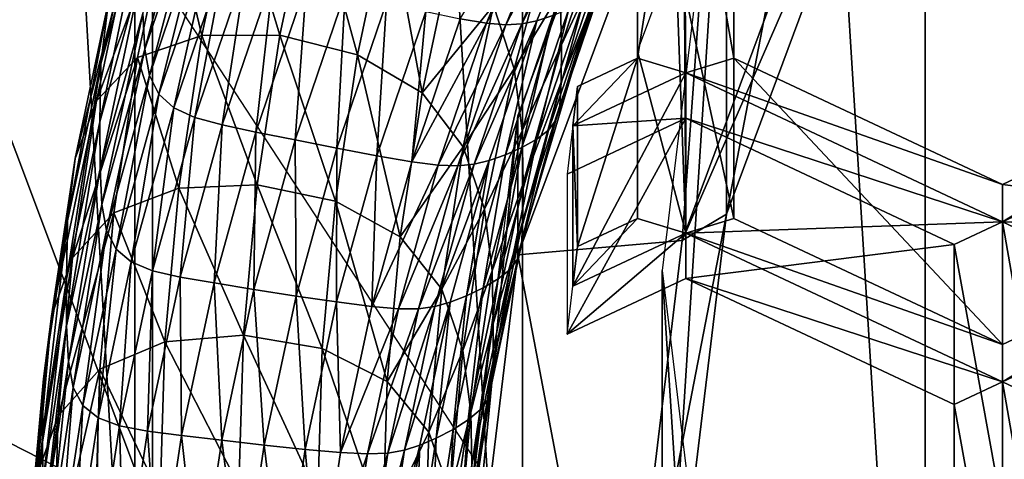
# Model space of a CAD drawing. Extents: x -0.032 to 0.032, y -0.162 to 0.032.
# Drawn here: x -0.007 to -0.005, y -0.149 to -0.148 of the extents above; entities that cross this region are included whole.
import ezdxf

# ---------------------------------------------------------------- set-up
doc = ezdxf.new("R2010")
doc.units = 0
doc.header["$MEASUREMENT"] = 0
doc.layers.get('0').update_dxf_attribs({"linetype": 'CONTINUOUS'})

msp = doc.modelspace()

# ---------------------------------------------------------------- linework, layer by layer
for points in [[(-0.0077125, -0.1375561, -0.0109328), (-0.0077125, -0.1489381, -0.0270139), (-0.0070386, -0.1493319, -0.0267344)], [(-0.0077125, -0.1375561, -0.0109328), (-0.0070386, -0.1493319, -0.0267344), (-0.0070386, -0.1379496, -0.0106529)], [(-0.0070386, -0.1379496, -0.0106529), (-0.0070386, -0.1493319, -0.0267344), (-0.0063346, -0.1496889, -0.026481)], [(-0.0070386, -0.1379496, -0.0106529), (-0.0063346, -0.1496889, -0.026481), (-0.0063346, -0.1383064, -0.0103991)], [(-0.0063346, -0.1383064, -0.0103991), (-0.0063346, -0.1496889, -0.026481), (-0.0056034, -0.1500076, -0.0262548)], [(-0.0063346, -0.1383064, -0.0103991), (-0.0056034, -0.1500076, -0.0262548), (-0.0056034, -0.1386248, -0.0101726)], [(-0.0056034, -0.1386248, -0.0101726), (-0.0056034, -0.1500076, -0.0262548), (-0.0048482, -0.1502866, -0.0260567)], [(-0.0056034, -0.1386248, -0.0101726), (-0.0048482, -0.1502866, -0.0260567), (-0.0048482, -0.1389036, -0.0099743)], [(-0.0059645, -0.1481516, -0.0509013), (-0.0056184, -0.1472231, -0.0515642), (-0.0056184, -0.1463594, -0.0503543)], [(-0.0059645, -0.1481516, -0.0509013), (-0.0056184, -0.1463594, -0.0503543), (-0.0059645, -0.1472879, -0.0496915)], [(-0.0063435, -0.1482253, -0.0511344), (-0.0063435, -0.147973, -0.050781), (-0.0059754, -0.1469856, -0.0514859)], [(-0.0063435, -0.1482253, -0.0511344), (-0.0059754, -0.1469856, -0.0514859), (-0.0059754, -0.1472379, -0.0518394)], [(-0.0070284, -0.1471087, -0.0523567), (-0.0070094, -0.1470939, -0.0523673), (-0.0074456, -0.1482529, -0.051538)], [(-0.0070094, -0.1470939, -0.0523673), (-0.0074426, -0.1475148, -0.050512), (-0.0074456, -0.1482529, -0.051538)], [(-0.0070797, -0.1471499, -0.0523273), (-0.0070284, -0.1471087, -0.0523567), (-0.0074674, -0.1482748, -0.0515223)], [(-0.0070284, -0.1471087, -0.0523567), (-0.0074456, -0.1482529, -0.051538), (-0.0074674, -0.1482748, -0.0515223)], [(-0.0070797, -0.1471499, -0.0523273), (-0.0074674, -0.1482748, -0.0515223), (-0.0075266, -0.148335, -0.0514792)], [(-0.0071798, -0.1472302, -0.0522698), (-0.0070797, -0.1471499, -0.0523273), (-0.0075266, -0.148335, -0.0514792)], [(-0.0060447, -0.1481994, -0.0509957), (-0.005694, -0.1472584, -0.0516675), (-0.0056184, -0.1472231, -0.0515642)], [(-0.0060447, -0.1481994, -0.0509957), (-0.0056184, -0.1472231, -0.0515642), (-0.0059645, -0.1481516, -0.0509013)], [(-0.0076419, -0.1484526, -0.0513951), (-0.0073425, -0.1473565, -0.0521795), (-0.0071798, -0.1472302, -0.0522698)], [(-0.0071798, -0.1472302, -0.0522698), (-0.0075266, -0.148335, -0.0514792), (-0.0076419, -0.1484526, -0.0513951)], [(-0.0059754, -0.1472379, -0.0518394), (-0.0060447, -0.1481994, -0.0509957), (-0.0063435, -0.1482253, -0.0511344)], [(-0.0059754, -0.1472379, -0.0518394), (-0.005694, -0.1472584, -0.0516675), (-0.0060447, -0.1481994, -0.0509957)], [(-0.0060813, -0.1491172, -0.050212), (-0.0059645, -0.1481516, -0.0509013), (-0.0059645, -0.1472879, -0.0496915)], [(-0.0060813, -0.1491172, -0.050212), (-0.0059645, -0.1472879, -0.0496915), (-0.0060813, -0.1482535, -0.0490022)], [(-0.0060428, -0.1473418, -0.0508801), (-0.0061259, -0.1475649, -0.0507211), (-0.0061259, -0.1478686, -0.0505042)], [(-0.0060428, -0.1473418, -0.0508801), (-0.0061259, -0.1478686, -0.0505042), (-0.0060383, -0.1478951, -0.0504853)], [(-0.0060428, -0.1473418, -0.0508801), (-0.006057, -0.1476703, -0.0512595), (-0.0060383, -0.1481856, -0.0508923)], [(-0.0059508, -0.1478686, -0.0505042), (-0.0059508, -0.1474104, -0.0508314), (-0.0060428, -0.1473418, -0.0508801)], [(-0.0059508, -0.1478686, -0.0505042), (-0.0060428, -0.1473418, -0.0508801), (-0.0060383, -0.1478951, -0.0504853)], [(-0.0060428, -0.1473418, -0.0508801), (-0.0060383, -0.1481856, -0.0508923), (-0.0060383, -0.1478951, -0.0504853)], [(-0.0059508, -0.1474104, -0.0508314), (-0.0059508, -0.1478686, -0.0505042), (-0.0059508, -0.1481591, -0.0509112)], [(-0.0059508, -0.1474104, -0.0508314), (-0.0059508, -0.1481591, -0.0509112), (-0.0059508, -0.1477009, -0.0512383)], [(-0.0071003, -0.1478784, -0.0509076), (-0.0070863, -0.1477657, -0.050745), (-0.0070086, -0.1474841, -0.050946)], [(-0.0071003, -0.1478784, -0.0509076), (-0.0070086, -0.1474841, -0.050946), (-0.0070224, -0.1475962, -0.051109)], [(-0.0070208, -0.1478517, -0.0514662), (-0.007024, -0.147787, -0.0513769), (-0.0069292, -0.1475082, -0.0515759)], [(-0.0070208, -0.1478517, -0.0514662), (-0.0069292, -0.1475082, -0.0515759), (-0.006926, -0.1475731, -0.0516652)], [(-0.0074426, -0.1484766, -0.0467704), (-0.0074426, -0.1475398, -0.0454582), (-0.0070068, -0.1486987, -0.0446308)], [(-0.0074426, -0.1475398, -0.0454582), (-0.0070068, -0.1477007, -0.0432329), (-0.0070068, -0.1486987, -0.0446308)], [(-0.0063359, -0.147806, -0.0516833), (-0.006234, -0.1475548, -0.0518626), (-0.0062073, -0.1475502, -0.0518397)], [(-0.0063359, -0.147806, -0.0516833), (-0.0062073, -0.1475502, -0.0518397), (-0.0063088, -0.1478003, -0.0516612)], [(-0.0062797, -0.1477911, -0.0516331), (-0.0063088, -0.1478003, -0.0516612), (-0.0062073, -0.1475502, -0.0518397)], [(-0.0069168, -0.1478272, -0.050171), (-0.0068581, -0.147552, -0.0503674), (-0.0069742, -0.1475873, -0.0504567)], [(-0.0067754, -0.1478264, -0.0501338), (-0.0068581, -0.147552, -0.0503674), (-0.0069168, -0.1478272, -0.050171)], [(-0.0067754, -0.1478264, -0.0501338), (-0.006718, -0.1475568, -0.0503262), (-0.0068581, -0.147552, -0.0503674)], [(-0.0066341, -0.147862, -0.0501476), (-0.006718, -0.1475568, -0.0503262), (-0.0067754, -0.1478264, -0.0501338)], [(-0.0066341, -0.147862, -0.0501476), (-0.0065778, -0.147598, -0.050336), (-0.006718, -0.1475568, -0.0503262)], [(-0.0064478, -0.1477968, -0.0517288), (-0.0062974, -0.147551, -0.0518964), (-0.0064004, -0.1478048, -0.0517152)], [(-0.0064004, -0.1478048, -0.0517152), (-0.0062974, -0.147551, -0.0518964), (-0.0062624, -0.1475554, -0.0518808)], [(-0.0064004, -0.1478048, -0.0517152), (-0.0062624, -0.1475554, -0.0518808), (-0.0063648, -0.1478077, -0.0517007)], [(-0.0063648, -0.1478077, -0.0517007), (-0.0062624, -0.1475554, -0.0518808), (-0.006234, -0.1475548, -0.0518626)], [(-0.0063648, -0.1478077, -0.0517007), (-0.006234, -0.1475548, -0.0518626), (-0.0063359, -0.147806, -0.0516833)], [(-0.0061259, -0.1481591, -0.0509112), (-0.0061259, -0.1478686, -0.0505042), (-0.0061259, -0.1475649, -0.0507211)], [(-0.0061259, -0.1475649, -0.0507211), (-0.0061259, -0.1477574, -0.0509908), (-0.0061259, -0.1481591, -0.0509112)], [(-0.0070121, -0.1478996, -0.0515295), (-0.0070208, -0.1478517, -0.0514662), (-0.006926, -0.1475731, -0.0516652)], [(-0.0070121, -0.1478996, -0.0515295), (-0.006926, -0.1475731, -0.0516652), (-0.0069175, -0.1476212, -0.0517282)], [(-0.0071086, -0.1479459, -0.0503862), (-0.0070339, -0.1478672, -0.0502569), (-0.0069742, -0.1475873, -0.0504567)], [(-0.0071086, -0.1479459, -0.0503862), (-0.0069742, -0.1475873, -0.0504567), (-0.0070483, -0.1476631, -0.0505881)], [(-0.0071023, -0.1479841, -0.0510563), (-0.0071003, -0.1478784, -0.0509076), (-0.0070224, -0.1475962, -0.051109)], [(-0.0071023, -0.1479841, -0.0510563), (-0.0070224, -0.1475962, -0.051109), (-0.0070244, -0.1477018, -0.0512578)], [(-0.0069168, -0.1478272, -0.050171), (-0.0069742, -0.1475873, -0.0504567), (-0.0070339, -0.1478672, -0.0502569)], [(-0.006517, -0.1479313, -0.0502147), (-0.0065778, -0.147598, -0.050336), (-0.0066341, -0.147862, -0.0501476)], [(-0.006517, -0.1479313, -0.0502147), (-0.0064617, -0.147672, -0.0503998), (-0.0065778, -0.147598, -0.050336)], [(-0.0061796, -0.1475957, -0.0513072), (-0.0062662, -0.1477485, -0.0509963), (-0.0062642, -0.1478443, -0.0511297)], [(-0.00618, -0.1476629, -0.0514015), (-0.0061796, -0.1475957, -0.0513072), (-0.0062642, -0.1478443, -0.0511297)], [(-0.0069953, -0.1479339, -0.0515704), (-0.0070121, -0.1478996, -0.0515295), (-0.0069175, -0.1476212, -0.0517282)], [(-0.0069953, -0.1479339, -0.0515704), (-0.0069175, -0.1476212, -0.0517282), (-0.0069009, -0.1476563, -0.0517686)], [(-0.00628, -0.1476351, -0.0508435), (-0.0063877, -0.1477729, -0.0505159), (-0.0063496, -0.1478875, -0.0506633)], [(-0.0062662, -0.1477485, -0.0509963), (-0.00628, -0.1476351, -0.0508435), (-0.0063496, -0.1478875, -0.0506633)], [(-0.006968, -0.1479583, -0.0515927), (-0.0069953, -0.1479339, -0.0515704), (-0.0069009, -0.1476563, -0.0517686)], [(-0.006968, -0.1479583, -0.0515927), (-0.0069009, -0.1476563, -0.0517686), (-0.006874, -0.1476817, -0.0517901)], [(-0.0071469, -0.1480501, -0.050542), (-0.0071086, -0.1479459, -0.0503862), (-0.0070483, -0.1476631, -0.0505881)], [(-0.0071469, -0.1480501, -0.050542), (-0.0070483, -0.1476631, -0.0505881), (-0.0070863, -0.1477657, -0.050745)], [(-0.0063877, -0.1477729, -0.0505159), (-0.0064617, -0.147672, -0.0503998), (-0.006517, -0.1479313, -0.0502147)], [(-0.0061825, -0.1477056, -0.0514626), (-0.00618, -0.1476629, -0.0514015), (-0.0062645, -0.1479116, -0.051224)], [(-0.00618, -0.1476629, -0.0514015), (-0.0062642, -0.1478443, -0.0511297), (-0.0062645, -0.1479116, -0.051224)], [(-0.0061259, -0.1478554, -0.051128), (-0.006057, -0.1476703, -0.0512595), (-0.0060383, -0.1481856, -0.0508923)], [(-0.0059508, -0.1481591, -0.0509112), (-0.0060383, -0.1481856, -0.0508923), (-0.006057, -0.1476703, -0.0512595)], [(-0.0059508, -0.1481591, -0.0509112), (-0.006057, -0.1476703, -0.0512595), (-0.0059508, -0.1477009, -0.0512383)], [(-0.0069296, -0.1479757, -0.0516006), (-0.006968, -0.1479583, -0.0515927), (-0.006874, -0.1476817, -0.0517901)], [(-0.0069296, -0.1479757, -0.0516006), (-0.006874, -0.1476817, -0.0517901), (-0.0068361, -0.1477007, -0.051797)], [(-0.0071019, -0.1480692, -0.0511754), (-0.0071023, -0.1479841, -0.0510563), (-0.0070244, -0.1477018, -0.0512578)], [(-0.0071019, -0.1480692, -0.0511754), (-0.0070244, -0.1477018, -0.0512578), (-0.007024, -0.147787, -0.0513769)], [(-0.0070068, -0.1486987, -0.0446308), (-0.0070068, -0.1477007, -0.0432329), (-0.0063081, -0.148771, -0.0424688)], [(-0.00688, -0.1479894, -0.0515984), (-0.0069296, -0.1479757, -0.0516006), (-0.0068361, -0.1477007, -0.051797)], [(-0.00688, -0.1479894, -0.0515984), (-0.0068361, -0.1477007, -0.051797), (-0.0067872, -0.1477163, -0.0517933)], [(-0.0061893, -0.1477318, -0.0515029), (-0.0061825, -0.1477056, -0.0514626), (-0.0062671, -0.1479544, -0.0512851)], [(-0.0061825, -0.1477056, -0.0514626), (-0.0062645, -0.1479116, -0.051224), (-0.0062671, -0.1479544, -0.0512851)], [(-0.0068191, -0.1480023, -0.0515902), (-0.00688, -0.1479894, -0.0515984), (-0.0067872, -0.1477163, -0.0517933)], [(-0.0068191, -0.1480023, -0.0515902), (-0.0067872, -0.1477163, -0.0517933), (-0.006727, -0.1477317, -0.0517834)], [(-0.006727, -0.1477317, -0.0517834), (-0.0067478, -0.1480168, -0.0515797), (-0.0068191, -0.1480023, -0.0515902)], [(-0.006727, -0.1477317, -0.0517834), (-0.0066567, -0.147749, -0.0517709), (-0.0067478, -0.1480168, -0.0515797)], [(-0.0061893, -0.1477318, -0.0515029), (-0.0062671, -0.1479544, -0.0512851), (-0.006274, -0.1479809, -0.0513251)], [(-0.0062026, -0.1477494, -0.0515345), (-0.0061893, -0.1477318, -0.0515029), (-0.006274, -0.1479809, -0.0513251)], [(-0.0066567, -0.147749, -0.0517709), (-0.0066721, -0.1480318, -0.0515681), (-0.0067478, -0.1480168, -0.0515797)], [(-0.0066567, -0.147749, -0.0517709), (-0.006582, -0.147767, -0.0517572), (-0.0066721, -0.1480318, -0.0515681)], [(-0.0062662, -0.1477485, -0.0509963), (-0.0063496, -0.1478875, -0.0506633), (-0.0063356, -0.1480003, -0.0508166)], [(-0.0062642, -0.1478443, -0.0511297), (-0.0062662, -0.1477485, -0.0509963), (-0.0063356, -0.1480003, -0.0508166)], [(-0.0062875, -0.147999, -0.0513563), (-0.0062237, -0.1477649, -0.0515672), (-0.0062026, -0.1477494, -0.0515345)], [(-0.0062026, -0.1477494, -0.0515345), (-0.006274, -0.1479809, -0.0513251), (-0.0062875, -0.147999, -0.0513563)], [(-0.0061259, -0.1477574, -0.0509908), (-0.0061259, -0.1478554, -0.051128), (-0.0061259, -0.1481591, -0.0509112)], [(-0.007161, -0.1481633, -0.0507042), (-0.0071469, -0.1480501, -0.050542), (-0.0070863, -0.1477657, -0.050745)], [(-0.007161, -0.1481633, -0.0507042), (-0.0070863, -0.1477657, -0.050745), (-0.0071003, -0.1478784, -0.0509076)], [(-0.006582, -0.147767, -0.0517572), (-0.0065991, -0.1480455, -0.0515559), (-0.0066721, -0.1480318, -0.0515681)], [(-0.006582, -0.147767, -0.0517572), (-0.00651, -0.1477836, -0.0517429), (-0.0065991, -0.1480455, -0.0515559)], [(-0.0063877, -0.1477729, -0.0505159), (-0.006517, -0.1479313, -0.0502147), (-0.0064423, -0.1480293, -0.0503329)], [(-0.0063496, -0.1478875, -0.0506633), (-0.0063877, -0.1477729, -0.0505159), (-0.0064423, -0.1480293, -0.0503329)], [(-0.0063088, -0.1480153, -0.0513884), (-0.0063359, -0.1480305, -0.0514214), (-0.0062503, -0.147779, -0.0516009)], [(-0.0063359, -0.1480305, -0.0514214), (-0.0062797, -0.1477911, -0.0516331), (-0.0062503, -0.147779, -0.0516009)], [(-0.0063088, -0.1480153, -0.0513884), (-0.0062503, -0.147779, -0.0516009), (-0.0062237, -0.1477649, -0.0515672)], [(-0.0062875, -0.147999, -0.0513563), (-0.0063088, -0.1480153, -0.0513884), (-0.0062237, -0.1477649, -0.0515672)], [(-0.0070986, -0.1481338, -0.0512648), (-0.0071019, -0.1480692, -0.0511754), (-0.007024, -0.147787, -0.0513769)], [(-0.0070986, -0.1481338, -0.0512648), (-0.007024, -0.147787, -0.0513769), (-0.0070208, -0.1478517, -0.0514662)], [(-0.00651, -0.1477836, -0.0517429), (-0.006536, -0.1480562, -0.0515436), (-0.0065991, -0.1480455, -0.0515559)], [(-0.00651, -0.1477836, -0.0517429), (-0.0064478, -0.1477968, -0.0517288), (-0.006536, -0.1480562, -0.0515436)], [(-0.006536, -0.1480562, -0.0515436), (-0.0064478, -0.1477968, -0.0517288), (-0.0064004, -0.1478048, -0.0517152)], [(-0.0064226, -0.1480609, -0.0515013), (-0.0063359, -0.147806, -0.0516833), (-0.0063088, -0.1478003, -0.0516612)], [(-0.0064226, -0.1480609, -0.0515013), (-0.0063088, -0.1478003, -0.0516612), (-0.0063951, -0.1480541, -0.05148)], [(-0.0063656, -0.1480437, -0.0514527), (-0.0063951, -0.1480541, -0.05148), (-0.0063088, -0.1478003, -0.0516612)], [(-0.0063359, -0.1480305, -0.0514214), (-0.0063656, -0.1480437, -0.0514527), (-0.0062797, -0.1477911, -0.0516331)], [(-0.0063656, -0.1480437, -0.0514527), (-0.0063088, -0.1478003, -0.0516612), (-0.0062797, -0.1477911, -0.0516331)], [(-0.006536, -0.1480562, -0.0515436), (-0.0064004, -0.1478048, -0.0517152), (-0.006488, -0.1480623, -0.0515314)], [(-0.006488, -0.1480623, -0.0515314), (-0.0064004, -0.1478048, -0.0517152), (-0.0063648, -0.1478077, -0.0517007)], [(-0.006488, -0.1480623, -0.0515314), (-0.0063648, -0.1478077, -0.0517007), (-0.0064519, -0.1480637, -0.0515179)], [(-0.0064519, -0.1480637, -0.0515179), (-0.0063648, -0.1478077, -0.0517007), (-0.0063359, -0.147806, -0.0516833)], [(-0.0064519, -0.1480637, -0.0515179), (-0.0063359, -0.147806, -0.0516833), (-0.0064226, -0.1480609, -0.0515013)], [(-0.0069588, -0.1481044, -0.049973), (-0.0069168, -0.1478272, -0.050171), (-0.0070339, -0.1478672, -0.0502569)], [(-0.0068166, -0.148098, -0.0499399), (-0.0069168, -0.1478272, -0.050171), (-0.0069588, -0.1481044, -0.049973)], [(-0.0068166, -0.148098, -0.0499399), (-0.0067754, -0.1478264, -0.0501338), (-0.0069168, -0.1478272, -0.050171)], [(-0.0066744, -0.1481279, -0.0499577), (-0.0067754, -0.1478264, -0.0501338), (-0.0068166, -0.148098, -0.0499399)], [(-0.0066744, -0.1481279, -0.0499577), (-0.0066341, -0.147862, -0.0501476), (-0.0067754, -0.1478264, -0.0501338)], [(-0.0070899, -0.1481813, -0.0513283), (-0.0070986, -0.1481338, -0.0512648), (-0.0070208, -0.1478517, -0.0514662)], [(-0.0070899, -0.1481813, -0.0513283), (-0.0070208, -0.1478517, -0.0514662), (-0.0070121, -0.1478996, -0.0515295)], [(-0.0062642, -0.1478443, -0.0511297), (-0.0063356, -0.1480003, -0.0508166), (-0.0063336, -0.148096, -0.05095)], [(-0.0062645, -0.1479116, -0.051224), (-0.0062642, -0.1478443, -0.0511297), (-0.0063336, -0.148096, -0.05095)], [(-0.0071517, -0.1482308, -0.0501828), (-0.0070766, -0.1481491, -0.0500556), (-0.0070339, -0.1478672, -0.0502569)], [(-0.0071517, -0.1482308, -0.0501828), (-0.0070339, -0.1478672, -0.0502569), (-0.0071086, -0.1479459, -0.0503862)], [(-0.0069588, -0.1481044, -0.049973), (-0.0070339, -0.1478672, -0.0502569), (-0.0070766, -0.1481491, -0.0500556)], [(-0.0065566, -0.1481925, -0.0500282), (-0.0066341, -0.147862, -0.0501476), (-0.0066744, -0.1481279, -0.0499577)], [(-0.0065566, -0.1481925, -0.0500282), (-0.006517, -0.1479313, -0.0502147), (-0.0066341, -0.147862, -0.0501476)], [(-0.0061259, -0.1478686, -0.0505042), (-0.0062346, -0.1479197, -0.0504678), (-0.0062433, -0.1479914, -0.0504166)], [(-0.0061259, -0.1478686, -0.0505042), (-0.0062433, -0.1479914, -0.0504166), (-0.0060383, -0.1478951, -0.0504853)], [(-0.0062346, -0.1482102, -0.0508747), (-0.0062346, -0.1479197, -0.0504678), (-0.0061259, -0.1478686, -0.0505042)], [(-0.0062346, -0.1482102, -0.0508747), (-0.0061259, -0.1478686, -0.0505042), (-0.0061259, -0.1481591, -0.0509112)], [(-0.0061259, -0.1478554, -0.051128), (-0.0060383, -0.1481856, -0.0508923), (-0.0061259, -0.1481591, -0.0509112)], [(-0.0054633, -0.1480977, -0.0503407), (-0.0059508, -0.1478686, -0.0505042), (-0.0060383, -0.1478951, -0.0504853)], [(-0.0059508, -0.1478686, -0.0505042), (-0.0054633, -0.1480977, -0.0503407), (-0.0054633, -0.1483882, -0.0507476)], [(-0.0059508, -0.1478686, -0.0505042), (-0.0054633, -0.1483882, -0.0507476), (-0.0059508, -0.1481591, -0.0509112)], [(-0.0049757, -0.1478686, -0.0505042), (-0.0054633, -0.1480977, -0.0503407), (-0.0054632, -0.1481653, -0.0502924)], [(-0.0054633, -0.1480977, -0.0503407), (-0.0049757, -0.1478686, -0.0505042), (-0.0049757, -0.1481591, -0.0509112)], [(-0.0049757, -0.1478686, -0.0505042), (-0.0054632, -0.1481653, -0.0502924), (-0.0048881, -0.1478951, -0.0504853)], [(-0.0071631, -0.1482691, -0.0508528), (-0.007161, -0.1481633, -0.0507042), (-0.0071003, -0.1478784, -0.0509076)], [(-0.0071631, -0.1482691, -0.0508528), (-0.0071003, -0.1478784, -0.0509076), (-0.0071023, -0.1479841, -0.0510563)], [(-0.0063496, -0.1478875, -0.0506633), (-0.0064423, -0.1480293, -0.0503329), (-0.006404, -0.1481423, -0.0504814)], [(-0.0063356, -0.1480003, -0.0508166), (-0.0063496, -0.1478875, -0.0506633), (-0.006404, -0.1481423, -0.0504814)], [(-0.0070729, -0.148215, -0.0513697), (-0.0070899, -0.1481813, -0.0513283), (-0.0070121, -0.1478996, -0.0515295)], [(-0.0070729, -0.148215, -0.0513697), (-0.0070121, -0.1478996, -0.0515295), (-0.0069953, -0.1479339, -0.0515704)], [(-0.0062433, -0.1482819, -0.0508235), (-0.0060383, -0.1481856, -0.0508923), (-0.0060383, -0.1478951, -0.0504853)], [(-0.0062433, -0.1482819, -0.0508235), (-0.0060383, -0.1478951, -0.0504853), (-0.0062433, -0.1479914, -0.0504166)], [(-0.0062433, -0.1479914, -0.0504166), (-0.0060383, -0.1479773, -0.0504266), (-0.0060383, -0.1478951, -0.0504853)], [(-0.0054633, -0.1480977, -0.0503407), (-0.0060383, -0.1478951, -0.0504853), (-0.0054632, -0.1481653, -0.0502924)], [(-0.0060383, -0.1479773, -0.0504266), (-0.0054632, -0.1481653, -0.0502924), (-0.0060383, -0.1478951, -0.0504853)], [(-0.0054632, -0.1481653, -0.0502924), (-0.0060383, -0.1481856, -0.0508923), (-0.0060383, -0.1478951, -0.0504853)], [(-0.0053757, -0.1482064, -0.0502631), (-0.0048881, -0.1478951, -0.0504853), (-0.0054632, -0.1481653, -0.0502924)], [(-0.0054632, -0.1481653, -0.0502924), (-0.0048881, -0.1478951, -0.0504853), (-0.0048881, -0.1481856, -0.0508923)], [(-0.0062645, -0.1479116, -0.051224), (-0.0063336, -0.148096, -0.05095), (-0.006334, -0.1481633, -0.0510443)], [(-0.0062671, -0.1479544, -0.0512851), (-0.0062645, -0.1479116, -0.051224), (-0.006334, -0.1481633, -0.0510443)], [(-0.0062346, -0.1482102, -0.0508747), (-0.0062433, -0.1479914, -0.0504166), (-0.0062346, -0.1479197, -0.0504678)], [(-0.0070453, -0.1482382, -0.0513928), (-0.0070729, -0.148215, -0.0513697), (-0.0069953, -0.1479339, -0.0515704)], [(-0.0070453, -0.1482382, -0.0513928), (-0.0069953, -0.1479339, -0.0515704), (-0.006968, -0.1479583, -0.0515927)], [(-0.0064423, -0.1480293, -0.0503329), (-0.006517, -0.1479313, -0.0502147), (-0.0065566, -0.1481925, -0.0500282)], [(-0.0071903, -0.1483366, -0.0503375), (-0.0071517, -0.1482308, -0.0501828), (-0.0071086, -0.1479459, -0.0503862)], [(-0.0071903, -0.1483366, -0.0503375), (-0.0071086, -0.1479459, -0.0503862), (-0.0071469, -0.1480501, -0.050542)], [(-0.0070065, -0.1482542, -0.0514018), (-0.0070453, -0.1482382, -0.0513928), (-0.006968, -0.1479583, -0.0515927)], [(-0.0070065, -0.1482542, -0.0514018), (-0.006968, -0.1479583, -0.0515927), (-0.0069296, -0.1479757, -0.0516006)], [(-0.0062671, -0.1479544, -0.0512851), (-0.006334, -0.1481633, -0.0510443), (-0.0063366, -0.1482062, -0.0511053)], [(-0.006274, -0.1479809, -0.0513251), (-0.0062671, -0.1479544, -0.0512851), (-0.0063366, -0.1482062, -0.0511053)], [(-0.0069563, -0.1482658, -0.051401), (-0.0070065, -0.1482542, -0.0514018), (-0.0069296, -0.1479757, -0.0516006)], [(-0.0069563, -0.1482658, -0.051401), (-0.0069296, -0.1479757, -0.0516006), (-0.00688, -0.1479894, -0.0515984)], [(-0.0064677, -0.1492523, -0.0504013), (-0.0064677, -0.149, -0.0500478), (-0.0063435, -0.147973, -0.050781)], [(-0.0064677, -0.1492523, -0.0504013), (-0.0063435, -0.147973, -0.050781), (-0.0063435, -0.1482253, -0.0511344)], [(-0.0060383, -0.1479773, -0.0504266), (-0.0062539, -0.1480787, -0.0503543), (-0.0062539, -0.1483692, -0.0507612)], [(-0.0060383, -0.1479773, -0.0504266), (-0.0062539, -0.1483692, -0.0507612), (-0.0060383, -0.1482679, -0.0508336)], [(-0.0062433, -0.1479914, -0.0504166), (-0.0062539, -0.1480787, -0.0503543), (-0.0060383, -0.1479773, -0.0504266)], [(-0.0060383, -0.1479773, -0.0504266), (-0.0055507, -0.1482064, -0.0502631), (-0.0054632, -0.1481653, -0.0502924)], [(-0.0055507, -0.1482064, -0.0502631), (-0.0060383, -0.1479773, -0.0504266), (-0.0060383, -0.1482679, -0.0508336)], [(-0.0071626, -0.1483542, -0.050972), (-0.0071631, -0.1482691, -0.0508528), (-0.0071023, -0.1479841, -0.0510563)], [(-0.0071626, -0.1483542, -0.050972), (-0.0071023, -0.1479841, -0.0510563), (-0.0071019, -0.1480692, -0.0511754)], [(-0.0068947, -0.1482763, -0.0513946), (-0.0069563, -0.1482658, -0.051401), (-0.00688, -0.1479894, -0.0515984)], [(-0.0068947, -0.1482763, -0.0513946), (-0.00688, -0.1479894, -0.0515984), (-0.0068191, -0.1480023, -0.0515902)], [(-0.006274, -0.1479809, -0.0513251), (-0.0063366, -0.1482062, -0.0511053), (-0.0063436, -0.1482329, -0.0511452)], [(-0.0062875, -0.147999, -0.0513563), (-0.006274, -0.1479809, -0.0513251), (-0.0063436, -0.1482329, -0.0511452)], [(-0.0062346, -0.1482102, -0.0508747), (-0.0062433, -0.1482819, -0.0508235), (-0.0062433, -0.1479914, -0.0504166)], [(-0.0068191, -0.1480023, -0.0515902), (-0.0068226, -0.1482879, -0.0513862), (-0.0068947, -0.1482763, -0.0513946)], [(-0.0068191, -0.1480023, -0.0515902), (-0.0067478, -0.1480168, -0.0515797), (-0.0068226, -0.1482879, -0.0513862)], [(-0.0063356, -0.1480003, -0.0508166), (-0.006404, -0.1481423, -0.0504814), (-0.0063898, -0.1482545, -0.050635)], [(-0.0063336, -0.148096, -0.05095), (-0.0063356, -0.1480003, -0.0508166), (-0.0063898, -0.1482545, -0.050635)], [(-0.0063572, -0.1482516, -0.051176), (-0.0063088, -0.1480153, -0.0513884), (-0.0062875, -0.147999, -0.0513563)], [(-0.0062875, -0.147999, -0.0513563), (-0.0063436, -0.1482329, -0.0511452), (-0.0063572, -0.1482516, -0.051176)], [(-0.0067478, -0.1480168, -0.0515797), (-0.006746, -0.1482999, -0.0513767), (-0.0068226, -0.1482879, -0.0513862)], [(-0.0067478, -0.1480168, -0.0515797), (-0.0066721, -0.1480318, -0.0515681), (-0.006746, -0.1482999, -0.0513767)], [(-0.0066721, -0.1480318, -0.0515681), (-0.0066723, -0.1483107, -0.0513666), (-0.006746, -0.1482999, -0.0513767)], [(-0.0066721, -0.1480318, -0.0515681), (-0.0065991, -0.1480455, -0.0515559), (-0.0066723, -0.1483107, -0.0513666)], [(-0.0064423, -0.1480293, -0.0503329), (-0.0065566, -0.1481925, -0.0500282), (-0.0064814, -0.1482875, -0.0501485)], [(-0.006404, -0.1481423, -0.0504814), (-0.0064423, -0.1480293, -0.0503329), (-0.0064814, -0.1482875, -0.0501485)], [(-0.0063788, -0.1482688, -0.0512074), (-0.0064061, -0.1482851, -0.0512396), (-0.0063359, -0.1480305, -0.0514214)], [(-0.0064061, -0.1482851, -0.0512396), (-0.0063656, -0.1480437, -0.0514527), (-0.0063359, -0.1480305, -0.0514214)], [(-0.0063572, -0.1482516, -0.051176), (-0.0063788, -0.1482688, -0.0512074), (-0.0063088, -0.1480153, -0.0513884)], [(-0.0063788, -0.1482688, -0.0512074), (-0.0063359, -0.1480305, -0.0514214), (-0.0063088, -0.1480153, -0.0513884)], [(-0.0072045, -0.1484503, -0.0504992), (-0.0071903, -0.1483366, -0.0503375), (-0.0071469, -0.1480501, -0.050542)], [(-0.0072045, -0.1484503, -0.0504992), (-0.0071469, -0.1480501, -0.050542), (-0.007161, -0.1481633, -0.0507042)], [(-0.0065991, -0.1480455, -0.0515559), (-0.0066085, -0.1483188, -0.0513561), (-0.0066723, -0.1483107, -0.0513666)], [(-0.0065991, -0.1480455, -0.0515559), (-0.006536, -0.1480562, -0.0515436), (-0.0066085, -0.1483188, -0.0513561)], [(-0.0064061, -0.1482851, -0.0512396), (-0.0064362, -0.1482995, -0.0512701), (-0.0063656, -0.1480437, -0.0514527)], [(-0.0064362, -0.1482995, -0.0512701), (-0.0063951, -0.1480541, -0.05148), (-0.0063656, -0.1480437, -0.0514527)], [(-0.0066085, -0.1483188, -0.0513561), (-0.006536, -0.1480562, -0.0515436), (-0.006488, -0.1480623, -0.0515314)], [(-0.0066085, -0.1483188, -0.0513561), (-0.006488, -0.1480623, -0.0515314), (-0.0065599, -0.1483229, -0.0513453)], [(-0.0065599, -0.1483229, -0.0513453), (-0.006488, -0.1480623, -0.0515314), (-0.0064519, -0.1480637, -0.0515179)], [(-0.0065599, -0.1483229, -0.0513453), (-0.0064519, -0.1480637, -0.0515179), (-0.0065234, -0.148323, -0.0513328)], [(-0.0065234, -0.148323, -0.0513328), (-0.0064519, -0.1480637, -0.0515179), (-0.0064226, -0.1480609, -0.0515013)], [(-0.0065234, -0.148323, -0.0513328), (-0.0064226, -0.1480609, -0.0515013), (-0.0064938, -0.148319, -0.0513171)], [(-0.0064938, -0.148319, -0.0513171), (-0.0064226, -0.1480609, -0.0515013), (-0.0063951, -0.1480541, -0.05148)], [(-0.0064938, -0.148319, -0.0513171), (-0.0063951, -0.1480541, -0.05148), (-0.006466, -0.1483111, -0.0512965)], [(-0.0064362, -0.1482995, -0.0512701), (-0.006466, -0.1483111, -0.0512965), (-0.0063951, -0.1480541, -0.05148)], [(-0.0071594, -0.1484187, -0.0510615), (-0.0071626, -0.1483542, -0.050972), (-0.0071019, -0.1480692, -0.0511754)], [(-0.0071594, -0.1484187, -0.0510615), (-0.0071019, -0.1480692, -0.0511754), (-0.0070986, -0.1481338, -0.0512648)], [(-0.006984, -0.148383, -0.0497742), (-0.0069588, -0.1481044, -0.049973), (-0.0070766, -0.1481491, -0.0500556)], [(-0.0068413, -0.1483708, -0.0497451), (-0.0069588, -0.1481044, -0.049973), (-0.006984, -0.148383, -0.0497742)], [(-0.0068413, -0.1483708, -0.0497451), (-0.0068166, -0.148098, -0.0499399), (-0.0069588, -0.1481044, -0.049973)], [(-0.0066986, -0.1483951, -0.049767), (-0.0068166, -0.148098, -0.0499399), (-0.0068413, -0.1483708, -0.0497451)], [(-0.0066986, -0.1483951, -0.049767), (-0.0066744, -0.1481279, -0.0499577), (-0.0068166, -0.148098, -0.0499399)], [(-0.0063336, -0.148096, -0.05095), (-0.0063898, -0.1482545, -0.050635), (-0.0063878, -0.1483502, -0.0507685)], [(-0.006334, -0.1481633, -0.0510443), (-0.0063336, -0.148096, -0.05095), (-0.0063878, -0.1483502, -0.0507685)], [(-0.0054633, -0.1480977, -0.0503407), (-0.0049757, -0.1481591, -0.0509112), (-0.0054633, -0.1483882, -0.0507476)], [(-0.0071505, -0.1484658, -0.0511252), (-0.0071594, -0.1484187, -0.0510615), (-0.0070986, -0.1481338, -0.0512648)], [(-0.0071505, -0.1484658, -0.0511252), (-0.0070986, -0.1481338, -0.0512648), (-0.0070899, -0.1481813, -0.0513283)], [(-0.0065804, -0.148455, -0.0498408), (-0.0066744, -0.1481279, -0.0499577), (-0.0066986, -0.1483951, -0.049767)], [(-0.0065804, -0.148455, -0.0498408), (-0.0065566, -0.1481925, -0.0500282), (-0.0066744, -0.1481279, -0.0499577)], [(-0.0071777, -0.1485171, -0.0499784), (-0.0071023, -0.1484324, -0.0498534), (-0.0070766, -0.1481491, -0.0500556)], [(-0.0071777, -0.1485171, -0.0499784), (-0.0070766, -0.1481491, -0.0500556), (-0.0071517, -0.1482308, -0.0501828)], [(-0.006984, -0.148383, -0.0497742), (-0.0070766, -0.1481491, -0.0500556), (-0.0071023, -0.1484324, -0.0498534)], [(-0.006404, -0.1481423, -0.0504814), (-0.0064814, -0.1482875, -0.0501485), (-0.0064428, -0.148399, -0.0502982)], [(-0.0063898, -0.1482545, -0.050635), (-0.006404, -0.1481423, -0.0504814), (-0.0064428, -0.148399, -0.0502982)], [(-0.0061631, -0.149178, -0.0502971), (-0.0060447, -0.1481994, -0.0509957), (-0.0059645, -0.1481516, -0.0509013)], [(-0.0061631, -0.149178, -0.0502971), (-0.0059645, -0.1481516, -0.0509013), (-0.0060813, -0.1491172, -0.050212)], [(-0.0072066, -0.1485562, -0.0506479), (-0.0072045, -0.1484503, -0.0504992), (-0.007161, -0.1481633, -0.0507042)], [(-0.0072066, -0.1485562, -0.0506479), (-0.007161, -0.1481633, -0.0507042), (-0.0071631, -0.1482691, -0.0508528)], [(-0.0063366, -0.1482062, -0.0511053), (-0.006334, -0.1481633, -0.0510443), (-0.0063882, -0.1484175, -0.0508628)], [(-0.006334, -0.1481633, -0.0510443), (-0.0063878, -0.1483502, -0.0507685), (-0.0063882, -0.1484175, -0.0508628)], [(-0.0061259, -0.1481591, -0.0509112), (-0.0060383, -0.1481856, -0.0508923), (-0.0062433, -0.1482819, -0.0508235)], [(-0.0061259, -0.1481591, -0.0509112), (-0.0062433, -0.1482819, -0.0508235), (-0.0062346, -0.1482102, -0.0508747)], [(-0.0054633, -0.1483882, -0.0507476), (-0.0060383, -0.1481856, -0.0508923), (-0.0059508, -0.1481591, -0.0509112)], [(-0.0054632, -0.1481653, -0.0502924), (-0.0054632, -0.1484558, -0.0506994), (-0.0060383, -0.1481856, -0.0508923)], [(-0.0055507, -0.1482064, -0.0502631), (-0.0054633, -0.1486911, -0.049917), (-0.0054632, -0.1481653, -0.0502924)], [(-0.0049757, -0.1481591, -0.0509112), (-0.0054632, -0.1484558, -0.0506994), (-0.0054633, -0.1483882, -0.0507476)], [(-0.0053757, -0.1486646, -0.0499359), (-0.0054632, -0.1481653, -0.0502924), (-0.0054633, -0.1486911, -0.049917)], [(-0.0054632, -0.1481653, -0.0502924), (-0.0054632, -0.1484558, -0.0506994), (-0.0054633, -0.1489817, -0.050324)], [(-0.0054632, -0.1481653, -0.0502924), (-0.0054633, -0.1489817, -0.050324), (-0.0054633, -0.1486911, -0.049917)], [(-0.0049757, -0.1481591, -0.0509112), (-0.0048881, -0.1481856, -0.0508923), (-0.0054632, -0.1484558, -0.0506994)], [(-0.0053757, -0.1486646, -0.0499359), (-0.0053757, -0.1482064, -0.0502631), (-0.0054632, -0.1481653, -0.0502924)], [(-0.0054632, -0.1481653, -0.0502924), (-0.0048881, -0.1481856, -0.0508923), (-0.0054632, -0.1484558, -0.0506994)], [(-0.0071334, -0.1484988, -0.0511671), (-0.0071505, -0.1484658, -0.0511252), (-0.0070899, -0.1481813, -0.0513283)], [(-0.0071334, -0.1484988, -0.0511671), (-0.0070899, -0.1481813, -0.0513283), (-0.0070729, -0.148215, -0.0513697)], [(-0.0064814, -0.1482875, -0.0501485), (-0.0065566, -0.1481925, -0.0500282), (-0.0065804, -0.148455, -0.0498408)], [(-0.0062539, -0.1483692, -0.0507612), (-0.0062433, -0.1482819, -0.0508235), (-0.0060383, -0.1481856, -0.0508923)], [(-0.0062539, -0.1483692, -0.0507612), (-0.0060383, -0.1481856, -0.0508923), (-0.0060383, -0.1482679, -0.0508336)], [(-0.0054633, -0.1483882, -0.0507476), (-0.0054632, -0.1484558, -0.0506994), (-0.0060383, -0.1481856, -0.0508923)], [(-0.0060383, -0.1482679, -0.0508336), (-0.0060383, -0.1481856, -0.0508923), (-0.0054632, -0.1484558, -0.0506994)], [(-0.0053757, -0.148497, -0.05067), (-0.0054632, -0.1484558, -0.0506994), (-0.0048881, -0.1481856, -0.0508923)], [(-0.0063436, -0.1482329, -0.0511452), (-0.0063366, -0.1482062, -0.0511053), (-0.0063908, -0.1484605, -0.0509238)], [(-0.0063366, -0.1482062, -0.0511053), (-0.0063882, -0.1484175, -0.0508628), (-0.0063908, -0.1484605, -0.0509238)], [(-0.0063435, -0.1482253, -0.0511344), (-0.0060447, -0.1481994, -0.0509957), (-0.0061631, -0.149178, -0.0502971)], [(-0.0055507, -0.1482064, -0.0502631), (-0.0060383, -0.1482679, -0.0508336), (-0.0055507, -0.148497, -0.05067)], [(-0.0055507, -0.1482064, -0.0502631), (-0.0055507, -0.1486646, -0.0499359), (-0.0054633, -0.1486911, -0.049917)], [(-0.0055507, -0.1486646, -0.0499359), (-0.0055507, -0.1482064, -0.0502631), (-0.0055507, -0.148497, -0.05067)], [(-0.0071055, -0.148521, -0.051191), (-0.0071334, -0.1484988, -0.0511671), (-0.0070729, -0.148215, -0.0513697)], [(-0.0071055, -0.148521, -0.051191), (-0.0070729, -0.148215, -0.0513697), (-0.0070453, -0.1482382, -0.0513928)], [(-0.0063435, -0.1482253, -0.0511344), (-0.0061631, -0.149178, -0.0502971), (-0.0064677, -0.1492523, -0.0504013)], [(-0.0072164, -0.1486244, -0.050132), (-0.0071777, -0.1485171, -0.0499784), (-0.0071517, -0.1482308, -0.0501828)], [(-0.0072164, -0.1486244, -0.050132), (-0.0071517, -0.1482308, -0.0501828), (-0.0071903, -0.1483366, -0.0503375)], [(-0.0070664, -0.1485353, -0.0512011), (-0.0071055, -0.148521, -0.051191), (-0.0070453, -0.1482382, -0.0513928)], [(-0.0070664, -0.1485353, -0.0512011), (-0.0070453, -0.1482382, -0.0513928), (-0.0070065, -0.1482542, -0.0514018)], [(-0.0063572, -0.1482516, -0.051176), (-0.0063436, -0.1482329, -0.0511452), (-0.0063978, -0.1484875, -0.0509634)], [(-0.0063436, -0.1482329, -0.0511452), (-0.0063908, -0.1484605, -0.0509238), (-0.0063978, -0.1484875, -0.0509634)], [(-0.0070158, -0.148545, -0.0512017), (-0.0070664, -0.1485353, -0.0512011), (-0.0070065, -0.1482542, -0.0514018)], [(-0.0070158, -0.148545, -0.0512017), (-0.0070065, -0.1482542, -0.0514018), (-0.0069563, -0.1482658, -0.051401)], [(-0.0063898, -0.1482545, -0.050635), (-0.0064428, -0.148399, -0.0502982), (-0.0064286, -0.1485106, -0.0504522)], [(-0.0063878, -0.1483502, -0.0507685), (-0.0063898, -0.1482545, -0.050635), (-0.0064286, -0.1485106, -0.0504522)], [(-0.0064116, -0.1485067, -0.0509938), (-0.0063788, -0.1482688, -0.0512074), (-0.0063572, -0.1482516, -0.051176)], [(-0.0063572, -0.1482516, -0.051176), (-0.0063978, -0.1484875, -0.0509634), (-0.0064116, -0.1485067, -0.0509938)], [(-0.0059645, -0.1500828, -0.0495226), (-0.0060813, -0.1491172, -0.050212), (-0.0060813, -0.1482535, -0.0490022)], [(-0.0059645, -0.1500828, -0.0495226), (-0.0060813, -0.1482535, -0.0490022), (-0.0059645, -0.1492191, -0.0483128)], [(-0.0072061, -0.1486413, -0.050767), (-0.0072066, -0.1485562, -0.0506479), (-0.0071631, -0.1482691, -0.0508528)], [(-0.0072061, -0.1486413, -0.050767), (-0.0071631, -0.1482691, -0.0508528), (-0.0071626, -0.1483542, -0.050972)], [(-0.0069537, -0.148553, -0.0511971), (-0.0070158, -0.148545, -0.0512017), (-0.0069563, -0.1482658, -0.051401)], [(-0.0069537, -0.148553, -0.0511971), (-0.0069563, -0.1482658, -0.051401), (-0.0068947, -0.1482763, -0.0513946)], [(-0.0068947, -0.1482763, -0.0513946), (-0.0068809, -0.1485617, -0.0511907), (-0.0069537, -0.148553, -0.0511971)], [(-0.0068947, -0.1482763, -0.0513946), (-0.0068226, -0.1482879, -0.0513862), (-0.0068809, -0.1485617, -0.0511907)], [(-0.0064333, -0.1485248, -0.0510247), (-0.0064061, -0.1482851, -0.0512396), (-0.0063788, -0.1482688, -0.0512074)], [(-0.0064116, -0.1485067, -0.0509938), (-0.0064333, -0.1485248, -0.0510247), (-0.0063788, -0.1482688, -0.0512074)], [(-0.0060383, -0.1482679, -0.0508336), (-0.0054632, -0.1484558, -0.0506994), (-0.0055507, -0.148497, -0.05067)], [(-0.0068226, -0.1482879, -0.0513862), (-0.0068037, -0.1485706, -0.0511835), (-0.0068809, -0.1485617, -0.0511907)], [(-0.0068226, -0.1482879, -0.0513862), (-0.006746, -0.1482999, -0.0513767), (-0.0068037, -0.1485706, -0.0511835)], [(-0.006746, -0.1482999, -0.0513767), (-0.0067293, -0.1485785, -0.0511755), (-0.0068037, -0.1485706, -0.0511835)], [(-0.006746, -0.1482999, -0.0513767), (-0.0066723, -0.1483107, -0.0513666), (-0.0067293, -0.1485785, -0.0511755)], [(-0.0064814, -0.1482875, -0.0501485), (-0.0065804, -0.148455, -0.0498408), (-0.006505, -0.1485469, -0.0499633)], [(-0.0064428, -0.148399, -0.0502982), (-0.0064814, -0.1482875, -0.0501485), (-0.006505, -0.1485469, -0.0499633)], [(-0.0064913, -0.1485578, -0.0510857), (-0.006466, -0.1483111, -0.0512965), (-0.0064362, -0.1482995, -0.0512701)], [(-0.0064609, -0.1485422, -0.0510561), (-0.0064913, -0.1485578, -0.0510857), (-0.0064362, -0.1482995, -0.0512701)], [(-0.0064609, -0.1485422, -0.0510561), (-0.0064362, -0.1482995, -0.0512701), (-0.0064061, -0.1482851, -0.0512396)], [(-0.0064333, -0.1485248, -0.0510247), (-0.0064609, -0.1485422, -0.0510561), (-0.0064061, -0.1482851, -0.0512396)], [(-0.0066723, -0.1483107, -0.0513666), (-0.006665, -0.148584, -0.0511668), (-0.0067293, -0.1485785, -0.0511755)], [(-0.0066723, -0.1483107, -0.0513666), (-0.0066085, -0.1483188, -0.0513561), (-0.006665, -0.148584, -0.0511668)], [(-0.006665, -0.148584, -0.0511668), (-0.0066085, -0.1483188, -0.0513561), (-0.0065599, -0.1483229, -0.0513453)], [(-0.0065792, -0.1485848, -0.0511459), (-0.0065234, -0.148323, -0.0513328), (-0.0064938, -0.148319, -0.0513171)], [(-0.0065792, -0.1485848, -0.0511459), (-0.0064938, -0.148319, -0.0513171), (-0.0065493, -0.1485796, -0.0511311)], [(-0.0065493, -0.1485796, -0.0511311), (-0.0064938, -0.148319, -0.0513171), (-0.006466, -0.1483111, -0.0512965)], [(-0.0065493, -0.1485796, -0.0511311), (-0.006466, -0.1483111, -0.0512965), (-0.0065213, -0.1485706, -0.0511113)], [(-0.0064913, -0.1485578, -0.0510857), (-0.0065213, -0.1485706, -0.0511113), (-0.006466, -0.1483111, -0.0512965)], [(-0.0072307, -0.1487388, -0.0502933), (-0.0072164, -0.1486244, -0.050132), (-0.0071903, -0.1483366, -0.0503375)], [(-0.0072307, -0.1487388, -0.0502933), (-0.0071903, -0.1483366, -0.0503375), (-0.0072045, -0.1484503, -0.0504992)], [(-0.006665, -0.148584, -0.0511668), (-0.0065599, -0.1483229, -0.0513453), (-0.006616, -0.1485862, -0.0511574)], [(-0.006616, -0.1485862, -0.0511574), (-0.0065599, -0.1483229, -0.0513453), (-0.0065234, -0.148323, -0.0513328)], [(-0.006616, -0.1485862, -0.0511574), (-0.0065234, -0.148323, -0.0513328), (-0.0065792, -0.1485848, -0.0511459)], [(-0.0072028, -0.1487057, -0.0508566), (-0.0072061, -0.1486413, -0.050767), (-0.0071626, -0.1483542, -0.050972)], [(-0.0072028, -0.1487057, -0.0508566), (-0.0071626, -0.1483542, -0.050972), (-0.0071594, -0.1484187, -0.0510615)], [(-0.0063878, -0.1483502, -0.0507685), (-0.0064286, -0.1485106, -0.0504522), (-0.0064266, -0.1486062, -0.0505858)], [(-0.0063882, -0.1484175, -0.0508628), (-0.0063878, -0.1483502, -0.0507685), (-0.0064266, -0.1486062, -0.0505858)], [(-0.0068496, -0.1486444, -0.0495498), (-0.0068413, -0.1483708, -0.0497451), (-0.006984, -0.148383, -0.0497742)], [(-0.0067067, -0.1486629, -0.0495758), (-0.0068413, -0.1483708, -0.0497451), (-0.0068496, -0.1486444, -0.0495498)], [(-0.0067067, -0.1486629, -0.0495758), (-0.0066986, -0.1483951, -0.049767), (-0.0068413, -0.1483708, -0.0497451)], [(-0.0069925, -0.1486623, -0.0495748), (-0.006984, -0.148383, -0.0497742), (-0.0071023, -0.1484324, -0.0498534)], [(-0.0068496, -0.1486444, -0.0495498), (-0.006984, -0.148383, -0.0497742), (-0.0069925, -0.1486623, -0.0495748)], [(-0.0065883, -0.1487181, -0.049653), (-0.0066986, -0.1483951, -0.049767), (-0.0067067, -0.1486629, -0.0495758)], [(-0.0065883, -0.1487181, -0.049653), (-0.0065804, -0.148455, -0.0498408), (-0.0066986, -0.1483951, -0.049767)], [(-0.0064428, -0.148399, -0.0502982), (-0.006505, -0.1485469, -0.0499633), (-0.0064662, -0.1486569, -0.050114)], [(-0.0064286, -0.1485106, -0.0504522), (-0.0064428, -0.148399, -0.0502982), (-0.0064662, -0.1486569, -0.050114)], [(-0.007194, -0.1487524, -0.0509206), (-0.0072028, -0.1487057, -0.0508566), (-0.0071594, -0.1484187, -0.0510615)], [(-0.007194, -0.1487524, -0.0509206), (-0.0071594, -0.1484187, -0.0510615), (-0.0071505, -0.1484658, -0.0511252)], [(-0.0063908, -0.1484605, -0.0509238), (-0.0063882, -0.1484175, -0.0508628), (-0.006427, -0.1486735, -0.05068)], [(-0.0063882, -0.1484175, -0.0508628), (-0.0064266, -0.1486062, -0.0505858), (-0.006427, -0.1486735, -0.05068)], [(-0.0071863, -0.1488041, -0.0497735), (-0.0071108, -0.1487164, -0.0496506), (-0.0071023, -0.1484324, -0.0498534)], [(-0.0071863, -0.1488041, -0.0497735), (-0.0071023, -0.1484324, -0.0498534), (-0.0071777, -0.1485171, -0.0499784)], [(-0.0069925, -0.1486623, -0.0495748), (-0.0071023, -0.1484324, -0.0498534), (-0.0071108, -0.1487164, -0.0496506)], [(-0.0072327, -0.1488447, -0.0504419), (-0.0072307, -0.1487388, -0.0502933), (-0.0072045, -0.1484503, -0.0504992)], [(-0.0072327, -0.1488447, -0.0504419), (-0.0072045, -0.1484503, -0.0504992), (-0.0072066, -0.1485562, -0.0506479)], [(-0.006505, -0.1485469, -0.0499633), (-0.0065804, -0.148455, -0.0498408), (-0.0065883, -0.1487181, -0.049653)], [(-0.0063978, -0.1484875, -0.0509634), (-0.0063908, -0.1484605, -0.0509238), (-0.0064296, -0.1487166, -0.0507409)], [(-0.0063908, -0.1484605, -0.0509238), (-0.006427, -0.1486735, -0.05068), (-0.0064296, -0.1487166, -0.0507409)], [(-0.0055507, -0.148497, -0.05067), (-0.0054632, -0.1484558, -0.0506994), (-0.0054633, -0.1489817, -0.050324)], [(-0.0053757, -0.1489552, -0.0503429), (-0.0054633, -0.1489817, -0.050324), (-0.0054632, -0.1484558, -0.0506994)], [(-0.0053757, -0.1489552, -0.0503429), (-0.0054632, -0.1484558, -0.0506994), (-0.0053757, -0.148497, -0.05067)], [(-0.0074426, -0.1492908, -0.0479109), (-0.0074426, -0.1484766, -0.0467704), (-0.0070068, -0.1496355, -0.045943)], [(-0.0074426, -0.1484766, -0.0467704), (-0.0070068, -0.1486987, -0.0446308), (-0.0070068, -0.1496355, -0.045943)], [(-0.0071767, -0.1487847, -0.050963), (-0.007194, -0.1487524, -0.0509206), (-0.0071505, -0.1484658, -0.0511252)], [(-0.0071767, -0.1487847, -0.050963), (-0.0071505, -0.1484658, -0.0511252), (-0.0071334, -0.1484988, -0.0511671)], [(-0.0063978, -0.1484875, -0.0509634), (-0.0064296, -0.1487166, -0.0507409), (-0.0064367, -0.1487439, -0.0507803)], [(-0.0064116, -0.1485067, -0.0509938), (-0.0063978, -0.1484875, -0.0509634), (-0.0064367, -0.1487439, -0.0507803)], [(-0.0055507, -0.148497, -0.05067), (-0.0054633, -0.1489817, -0.050324), (-0.0055507, -0.1489552, -0.0503429)], [(-0.0055507, -0.1486646, -0.0499359), (-0.0055507, -0.148497, -0.05067), (-0.0055507, -0.1489552, -0.0503429)], [(-0.0071487, -0.1488058, -0.0509877), (-0.0071767, -0.1487847, -0.050963), (-0.0071334, -0.1484988, -0.0511671)], [(-0.0071487, -0.1488058, -0.0509877), (-0.0071334, -0.1484988, -0.0511671), (-0.0071055, -0.148521, -0.051191)], [(-0.0064286, -0.1485106, -0.0504522), (-0.0064662, -0.1486569, -0.050114), (-0.006452, -0.148768, -0.0502685)], [(-0.0064266, -0.1486062, -0.0505858), (-0.0064286, -0.1485106, -0.0504522), (-0.006452, -0.148768, -0.0502685)], [(-0.0064505, -0.1487637, -0.0508104), (-0.0064333, -0.1485248, -0.0510247), (-0.0064116, -0.1485067, -0.0509938)], [(-0.0064116, -0.1485067, -0.0509938), (-0.0064367, -0.1487439, -0.0507803), (-0.0064505, -0.1487637, -0.0508104)], [(-0.0072251, -0.1489129, -0.049926), (-0.0071863, -0.1488041, -0.0497735), (-0.0071777, -0.1485171, -0.0499784)], [(-0.0072251, -0.1489129, -0.049926), (-0.0071777, -0.1485171, -0.0499784), (-0.0072164, -0.1486244, -0.050132)], [(-0.0071093, -0.1488186, -0.0509989), (-0.0071487, -0.1488058, -0.0509877), (-0.0071055, -0.148521, -0.051191)], [(-0.0071093, -0.1488186, -0.0509989), (-0.0071055, -0.148521, -0.051191), (-0.0070664, -0.1485353, -0.0512011)], [(-0.0064724, -0.1487826, -0.0508406), (-0.0064609, -0.1485422, -0.0510561), (-0.0064333, -0.1485248, -0.0510247)], [(-0.0064505, -0.1487637, -0.0508104), (-0.0064724, -0.1487826, -0.0508406), (-0.0064333, -0.1485248, -0.0510247)], [(-0.0070584, -0.1488262, -0.051001), (-0.0071093, -0.1488186, -0.0509989), (-0.0070664, -0.1485353, -0.0512011)], [(-0.0070584, -0.1488262, -0.051001), (-0.0070664, -0.1485353, -0.0512011), (-0.0070158, -0.148545, -0.0512017)], [(-0.0069959, -0.1488317, -0.0509981), (-0.0070584, -0.1488262, -0.051001), (-0.0070158, -0.148545, -0.0512017)], [(-0.0069959, -0.1488317, -0.0509981), (-0.0070158, -0.148545, -0.0512017), (-0.0069537, -0.148553, -0.0511971)], [(-0.006505, -0.1485469, -0.0499633), (-0.0065883, -0.1487181, -0.049653), (-0.0065128, -0.148807, -0.0497776)], [(-0.0064662, -0.1486569, -0.050114), (-0.006505, -0.1485469, -0.0499633), (-0.0065128, -0.148807, -0.0497776)], [(-0.0064724, -0.1487826, -0.0508406), (-0.0065001, -0.1488011, -0.0508712), (-0.0064609, -0.1485422, -0.0510561)], [(-0.0065001, -0.1488011, -0.0508712), (-0.0064913, -0.1485578, -0.0510857), (-0.0064609, -0.1485422, -0.0510561)], [(-0.0072322, -0.1489298, -0.0505611), (-0.0072327, -0.1488447, -0.0504419), (-0.0072066, -0.1485562, -0.0506479)], [(-0.0072322, -0.1489298, -0.0505611), (-0.0072066, -0.1485562, -0.0506479), (-0.0072061, -0.1486413, -0.050767)], [(-0.0069537, -0.148553, -0.0511971), (-0.0069227, -0.1488375, -0.0509938), (-0.0069959, -0.1488317, -0.0509981)], [(-0.0069537, -0.148553, -0.0511971), (-0.0068809, -0.1485617, -0.0511907), (-0.0069227, -0.1488375, -0.0509938)], [(-0.0068809, -0.1485617, -0.0511907), (-0.0068451, -0.1488433, -0.0509888), (-0.0069227, -0.1488375, -0.0509938)], [(-0.0068809, -0.1485617, -0.0511907), (-0.0068037, -0.1485706, -0.0511835), (-0.0068451, -0.1488433, -0.0509888)], [(-0.0065001, -0.1488011, -0.0508712), (-0.0065307, -0.148818, -0.0509), (-0.0064913, -0.1485578, -0.0510857)], [(-0.0065307, -0.148818, -0.0509), (-0.0065213, -0.1485706, -0.0511113), (-0.0064913, -0.1485578, -0.0510857)], [(-0.0068037, -0.1485706, -0.0511835), (-0.0067702, -0.1488482, -0.0509829), (-0.0068451, -0.1488433, -0.0509888)], [(-0.0068037, -0.1485706, -0.0511835), (-0.0067293, -0.1485785, -0.0511755), (-0.0067702, -0.1488482, -0.0509829)], [(-0.0067293, -0.1485785, -0.0511755), (-0.0067055, -0.1488511, -0.0509761), (-0.0067702, -0.1488482, -0.0509829)], [(-0.0067293, -0.1485785, -0.0511755), (-0.006665, -0.148584, -0.0511668), (-0.0067055, -0.1488511, -0.0509761)], [(-0.0067055, -0.1488511, -0.0509761), (-0.006665, -0.148584, -0.0511668), (-0.006616, -0.1485862, -0.0511574)], [(-0.0067055, -0.1488511, -0.0509761), (-0.006616, -0.1485862, -0.0511574), (-0.0066562, -0.1488514, -0.0509681)], [(-0.0066562, -0.1488514, -0.0509681), (-0.006616, -0.1485862, -0.0511574), (-0.0065792, -0.1485848, -0.0511459)], [(-0.0066562, -0.1488514, -0.0509681), (-0.0065792, -0.1485848, -0.0511459), (-0.0066191, -0.1488484, -0.0509577)], [(-0.0066191, -0.1488484, -0.0509577), (-0.0065792, -0.1485848, -0.0511459), (-0.0065493, -0.1485796, -0.0511311)], [(-0.0066191, -0.1488484, -0.0509577), (-0.0065493, -0.1485796, -0.0511311), (-0.0065891, -0.1488421, -0.0509437)], [(-0.0065891, -0.1488421, -0.0509437), (-0.0065493, -0.1485796, -0.0511311), (-0.0065213, -0.1485706, -0.0511113)], [(-0.0065891, -0.1488421, -0.0509437), (-0.0065213, -0.1485706, -0.0511113), (-0.0065609, -0.1488319, -0.0509247)], [(-0.0065307, -0.148818, -0.0509), (-0.0065609, -0.1488319, -0.0509247), (-0.0065213, -0.1485706, -0.0511113)]]:
    msp.add_3dface(points)

doc.saveas('drawing.dxf')
